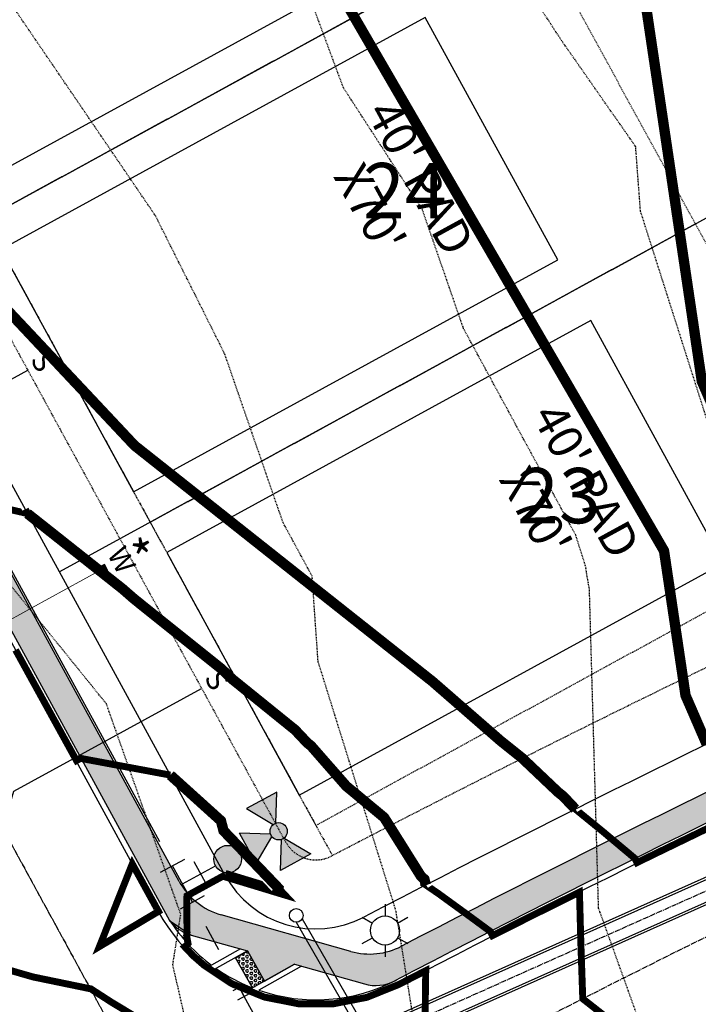
# Model space of a CAD drawing. Units: feet. Extents: x 2035326 to 2040369, y 13726881 to 13732844.
# Drawn here: x 2036908 to 2037007, y 13731199 to 13731342 of the extents above; entities that cross this region are included whole.
import ezdxf
from ezdxf.enums import TextEntityAlignment as Align

# ---------------------------------------------------------------- set-up
doc = ezdxf.new("R2010")
doc.units = ezdxf.units.FT
doc.header["$MEASUREMENT"] = 0
for name, pattern in [('CENTER2', [1.125, 0.75, -0.125, 0.125, -0.125]), ('HIDDEN2', [0.1875, 0.125, -0.0625]), ('INVISIBLE', [1000, 0, -1000]), ('SETBACK', [0.7625, 0.325, -0.0625, 0.0625, -0.0625, 0.0625, -0.0625, 0.0625, -0.0625])]:
    doc.linetypes.add(name, pattern=pattern)
for name, color, linetype, lineweight in [('C-DTLS', 2, 'Continuous', 0), ('CP-SSWR-MAIN-U1C', 6, 'Continuous', 0), ('CP-TOPO-MAJR-LOTS-U1C', 12, 'Continuous', 70), ('CP-TOPO-MINR- LOTS-U1C', 13, 'Continuous', 70), ('CP-WATR-SVRC-U1C', 3, 'Continuous', 0)]:
    doc.layers.add(name, color=color, linetype=linetype, lineweight=lineweight)
for name, color, linetype in [('C-LOTS-ANNO', 42, 'Continuous'), ('CE-TOPO-MAJR', 14, 'HIDDEN2'), ('CE-TOPO-MINR', 13, 'HIDDEN2'), ('CP-BLDG-SBCK-U1C', 1, 'SETBACK'), ('CP-DRWY-CDTL-U1C', 7, 'Continuous'), ('CP-PAD', 2, 'Continuous'), ('CP-PAD-SETBACK', 13, 'Continuous'), ('CP-PAD-TEXT', 1, 'Continuous'), ('CP-ROAD-CNTR-ALGN', 255, 'INVISIBLE'), ('CP-ROAD-CNTR-U1C', 1, 'CENTER2'), ('CP-ROAD-CURB-U1C', 2, 'Continuous'), ('CP-RWAY-ESMT-U1C', 3, 'Continuous'), ('CP-SSWR-CNTR-ALGN', 255, 'INVISIBLE'), ('CP-SSWR-SVRC-U1C', 3, 'Continuous'), ('CP-STRM-CNTR-ALGN', 255, 'INVISIBLE'), ('CP-STRM-CNTR-U1C', 1, 'CENTER2'), ('CP-STRM-STRC-U1C', 4, 'Continuous'), ('CP-SUBD-LOTS-U1C', 2, 'Continuous'), ('CP-SWLK-STRC-U1C', 1, 'Continuous'), ('CP-TOPO-MAJR', 12, 'Continuous'), ('CP-TOPO-MINR', 13, 'Continuous'), ('CP-UTIL-ESMT-U1C', 2, 'HIDDEN2'), ('CP-UTIL-STRC-U1C', 4, 'Continuous'), ('CP-UTIL-STRC-U3', 1, 'Continuous'), ('CP-WATR-MAIN-U1C', 5, 'Continuous'), ('CP-WATR-STRC-U1C', 4, 'Continuous')]:
    doc.layers.add(name, color=color, linetype=linetype)
doc.styles.get("Standard").update_dxf_attribs({"font": 'ariali.ttf'})

# ---------------------------------------------------------------- blocks, each defined once
blk = doc.blocks.new('Fire Hydrant Assembly')
h = blk.add_hatch(color=256)
h.paths.add_polyline_path([(0.01699999999999591, 0.3172154840474093), (0.1020000000000039, 0.2672154840474121), (0.1020000000000039, 0.3672154840474064)])
h.paths.add_polyline_path([(0, 0.3002154840474134), (-0.04999999999999716, 0.2152154840474054), (0.04999999999999716, 0.2152154840474054)])
h.paths.add_polyline_path([(-0.1020000000000039, 0.2672154840474121), (-0.01699999999999591, 0.3172154840474093), (-0.1020000000000039, 0.3672154840474064)])
for points in [[(-0.01699999999999591, 0.3172154840474093), (-0.02459731600869475, 0.3127464746305293, 0.3124462361032693), (-0.004469009416879999, 0.2926181680387145), (0, 0.3002154840474134), (0.004469009416879999, 0.2926181680387145, 0.3124462361032693), (0.02459731600869475, 0.3127464746305293), (0.01699999999999591, 0.3172154840474093), (0.02459731600869475, 0.3216844934642893, 0.834684181634156), (-0.02459731600869475, 0.3216844934642893)], [(-0.03999999999999204, 0.1490903388268237, 1), (0.04000000000000625, 0.1490903388268237, 1)]]:
    blk.add_hatch(color=256).paths.add_polyline_path(points)
for p, q in [((-0.004469009416879999, 0.2926181680387145), (-0.04999999999999716, 0.2152154840474054)), ((0.04999999999999716, 0.2152154840474054), (0.004469009416879999, 0.2926181680387145)), ((0.04999999999999716, 0.2152154840474054), (-0.04999999999999716, 0.2152154840474054)), ((0, 0.2152154840474054), (0, 0.1890903388268299)), ((0, 0.06000000000000227), (0, 0.1090903388268316))]:
    blk.add_line(p, q)
for points in [[(-0.02459731600869475, 0.3216844934642893), (-0.1020000000000039, 0.3672154840474064), (-0.1020000000000039, 0.2672154840474121), (-0.02459731600869475, 0.3127464746305293)], [(0.02459731600869476, 0.3216844934642893), (0.1020000000000039, 0.3672154840474064), (0.1020000000000039, 0.2672154840474121), (0.02459731600869476, 0.3127464746305293)], [(0.04000000000000625, 0.06000000000000227), (-0.03999999999999204, 0.06000000000000227)], [(0, 0), (0, 0.06000000000000227)], [(-0.06000000000000227, -0.04000000000000625), (-0.06000000000000227, 0.03999999999999204)], [(0.06000000000000227, -0.04000000000000625), (0.06000000000000227, 0.03999999999999204)], [(0.06000000000000227, 0), (-0.06000000000000227, 0)]]:
    blk.add_lwpolyline(points)
for centre, radius in [((0, 0.3172154840474093), 0.025), ((0, 0.1490903388268237), 0.04), ((0, 0.1490903388268237), 0.04)]:
    blk.add_circle(centre, radius)
blk = doc.blocks.new('*U30')
at = {"layer": 'C-DTLS'}
h = blk.add_hatch(dxfattribs=at)
h.set_pattern_fill('ANSI31', color=1, scale=0.3, angle=89.03667969565176)
h.set_pattern_definition([(134.0366796956517, (96275.6046621386, -262197.3407405663), (-0.02695856045836686, -0.02606695260310607), [])])
edge = h.paths.add_edge_path()
edge.add_arc((0.06069924208415674, -0.0001406963394145195), 0.05999999999999998, 89.99999993700285, 179.9999999353842)
edge.add_line((0.0006992420897049403, -0.0001406962758304792), (0.0006992421193985199, 0.3598593037299359))
edge.add_arc((0.06069924211385035, 0.3598593036663376), 0.05999999999999998, 179.9999999353842, 269.9999999370028)
edge.add_line((0.06069924207830013, 0.2998593036980992), (0.5206992420953648, 0.2998593036980923))
edge.add_line((0.5206992420953648, 0.2998593036980995), (0.5206992421430874, 0.059859303674939))
edge.add_line((0.5206992421431158, 0.05985930367493901), (0.06069924210161159, 0.05985930366138147))
at = {"layer": 'C-DTLS', "color": 2}
for p, q in [((0.5206992420953648, 0.2998593036980995), (0.06069924207830013, 0.2998593036980992)), ((0.5206992421431158, 0.05985930367493901), (0.06069924210161164, 0.05985930366138148))]:
    blk.add_line(p, q, dxfattribs=at)
for centre, start, end in [((0.06069924211385035, 0.3598593036663376), 179.9999999703716, 269.9999999366651), ((0.06069924208415674, -0.0001406963394145195), 89.9999999366652, 179.9999999703716)]:
    blk.add_arc(centre, 0.05999999999999998, start, end, dxfattribs=at)
blk = doc.blocks.new('KFW Lamp Post')
for p, q in [((-2.629008122312775e-14, 0.07612499999999928), (-9.071262259870094e-14, 0.04212499999999929)), ((-0.06592617104734882, 0.03806252219750107), (-0.03648131760038884, 0.02106250438906779)), ((0.03648131629623335, 0.02106250664793055), (0.06592618516429115, 0.03806249774624824)), ((-0.06592620557574537, -0.03806246239254781), (-0.03648133670768815, -0.0210624712942291)), ((0.03648129719096971, -0.0210625397391693), (0.06592615063793504, -0.03806255754759332)), ((-2.391107887823642e-13, -0.04212499999999929), (-2.963752700044328e-13, -0.07612499999999929))]:
    blk.add_line(p, q)
blk.add_circle((0, 0), 0.04212499999999929)
blk = doc.blocks.new('*U67')
for p, q in [((0, 0.0799999999999983), (0, 0.6999999999839746)), ((0.07999999999999811, -2.939152317953592e-17), (-1.557967319854869e-16, 0.0799999999999983))]:
    blk.add_line(p, q)
blk.add_text('S', height=0.06).set_placement((0, 0.7205698230320523), align=Align.CENTER)
blk = doc.blocks.new('*U58')
blk.add_hatch(color=256).paths.add_polyline_path([(-0.06319999999999482, 0.105000000000004), (-0.04319999999999879, 0.105000000000004), (-0.04319999999999879, 0.125), (-0.06319999999999482, 0.125)])
blk.add_line((-0.0531999999999897, -0.8800000000141346), (-0.0531999999999897, 0.105000000000004))
blk.add_lwpolyline([(-0.06319999999999482, 0.105000000000004), (-0.04319999999999879, 0.105000000000004), (-0.04319999999999879, 0.125), (-0.06319999999999482, 0.125)], close=True)
for s, height, p in [('*', 0.105, (-0.05914340036181187, 0.1539879871074137)), ('W', 0.06, (-0.0494340947999774, 0.1452304956475245))]:
    blk.add_text(s, height=height).set_placement(p, align=Align.CENTER)
blk = doc.blocks.new('*U59')
blk.add_hatch(color=256).paths.add_polyline_path([(0.04320000000001301, 0.105000000000004), (0.06320000000000903, 0.105000000000004), (0.06320000000000903, 0.125), (0.04320000000001301, 0.125)])
blk.add_line((0.05320000000000392, -0.1199999999965558), (0.05320000000000391, 0.105000000000004))
blk.add_lwpolyline([(0.04320000000001301, 0.105000000000004), (0.06320000000000903, 0.105000000000004), (0.06320000000000903, 0.125), (0.04320000000001301, 0.125)], close=True)
for s, height, p in [('*', 0.105, (0.04721012610501774, 0.1550823848026288)), ('W', 0.06, (0.0563878244269489, 0.1452304956475245))]:
    blk.add_text(s, height=height).set_placement(p, align=Align.CENTER)
blk = doc.blocks.new('*U24')
at = {"layer": 'CP-PAD'}
blk.add_lwpolyline([(-20, 0), (20, 0), (20, 70), (-20, 70)], close=True, dxfattribs=at)
at = {"layer": 'CP-PAD-SETBACK', "linetype": 'HIDDEN2', "ltscale": 0.3}
blk.add_lwpolyline([(25, 90), (-25, 90), (-25, 0), (25, 0)], close=True, dxfattribs=at)
at = {"flags": 8}
for tag, p in [('SIZE', (0, 58.30466946586967)), ('DEPTH', (0.4403948336839676, 49.72180811571889))]:
    blk.add_attdef(tag, text='', height=5, dxfattribs=at).set_placement(p, align=Align.MIDDLE_CENTER)
blk = doc.blocks.new('*U54')
for p, q in [((-44.82053170107528, 24.05563303668953), (-37.80100784851278, 27.89311722340695)), ((-41.31076977479403, 25.97437513004824), (-38.43265663475597, 20.70973224062637)), ((-41.94241856103721, 18.79099014726766), (-34.92289470847473, 22.62847433398508))]:
    blk.add_line(p, q)
blk = doc.blocks.new('*U41')
for p, q in [((-0.1553801419938882, 0.1433579693602871), (0.6564190796269505, -0.5374435509569561)), ((-0.1682316963486831, 0.1280335590725742), (0.6435675252721356, -0.5527679612446708))]:
    blk.add_line(p, q)
for centre in [(-0.1750772477784505, 0.1468255367657911), (0.6632646310566978, -0.5562355286501747)]:
    blk.add_circle(centre, 0.01999999999999601)

msp = doc.modelspace()

# ---------------------------------------------------------------- hatches: boundary and pattern name
at = {"layer": 'CP-SWLK-STRC-U1C'}
h = msp.add_hatch(dxfattribs=at)
h.set_pattern_fill('HEX', color=256, scale=1.6)
h.set_pattern_definition([(0, (0, 0), (0, 0.3464101615137755), [0.2, -0.4]), (120, (0, 0), (-0.3, -0.1732050807568877), [0.2, -0.4]), (59.99999999999999, (0.2, 0), (-0.3, 0.1732050807568878), [0.2, -0.4])])
h.paths.add_polyline_path([(2036941.355827826, 13731207.18024136), (2036943.797195238, 13731202.81678801), (2036942.051813896, 13731201.84024105), (2036939.610446484, 13731206.2036944)])

# ---------------------------------------------------------------- linework, layer by layer
at = {"layer": 'CP-BLDG-SBCK-U1C', "transparency": 33554687}
msp.add_line((2036850.486069897, 13731409.65313808), (2036953.635376074, 13731220.97248702), dxfattribs=at)
at = {"layer": 'CP-ROAD-CNTR-ALGN', "color": 255, "linetype": 'INVISIBLE', "lineweight": -3, "flags": 128}
msp.add_lwpolyline([(2037726.717043336, 13732021.75384128), (2037806.582125601, 13732021.6494253, -0.2618248534748554), (2037849.268388304, 13731997.57817579, -0.2460131393651716), (2037852.177138347, 13731951.27474274), (2037731.200791527, 13731680.16304676, -0.1818698194070957), (2037482.71188135, 13731428.73336305), (2037057.966408927, 13731233.17807723, 0.0474233284349446), (2036730.9753358, 13731043.23233041, -0.4070857188871519), (2036661.940169177, 13731053.81889986), (2036528.04584284, 13731231.62487205)], format="xyb", dxfattribs=at)
msp.add_lwpolyline([(2036935.137972191, 13731171.41996173), (2036787.832615232, 13731440.87083528)], dxfattribs=at)
at = {"layer": 'CP-ROAD-CNTR-U1C', "transparency": 33554687}
msp.add_line((2036787.832615232, 13731440.87083528), (2036935.137972191, 13731171.41996173), dxfattribs=at)
at = {"layer": 'CP-ROAD-CURB-U1C', "transparency": 33554687}
msp.add_line((2036830.500231157, 13731392.00904498), (2036928.423032679, 13731212.88871321), dxfattribs=at)
for centre, radius, start, end in [((2037893.549648116, 13729418.29387978), 2011.999999948102, 114.7216180287188, 117.5402436540852), ((2037893.549648116, 13729418.29387978), 1983.999999948102, 114.7216180287188, 125.4473411115621), ((2036951.236485197, 13731225.36053682), 26, 208.6648650183172, 297.5402436540852)]:
    msp.add_arc(centre, radius, start, end, dxfattribs=at)
at = {"layer": 'CP-RWAY-ESMT-U1C', "transparency": 33554687}
msp.add_line((2036837.324462674, 13731402.45785522), (2036938.074877976, 13731218.16525396), dxfattribs=at)
for centre, radius, start, end in [((2037893.549648116, 13729418.29387978), 2022.999999948102, 114.7216180287188, 117.5402436540852), ((2036951.236485197, 13731225.36053682), 15, 208.6648650183172, 297.5402436540852), ((2037893.549648116, 13729418.29387978), 1972.999999948102, 114.7216180287188, 125.4473411115621)]:
    msp.add_arc(centre, radius, start, end, dxfattribs=at)
at = {"layer": 'CP-SSWR-CNTR-ALGN', "color": 255, "linetype": 'INVISIBLE', "lineweight": -3, "flags": 128}
msp.add_lwpolyline([(2036935.137972191, 13731171.41996173), (2036770.324093624, 13731472.89741285)], dxfattribs=at)
at = {"layer": 'CP-SSWR-MAIN-U1C', "transparency": 33554687}
msp.add_line((2036770.324093624, 13731472.89741285), (2036935.137972189, 13731171.41996173), dxfattribs=at)
at = {"layer": 'CP-STRM-CNTR-ALGN', "color": 255, "linetype": 'INVISIBLE', "lineweight": -3, "flags": 128}
msp.add_lwpolyline([(2036566.228532113, 13730881.32917249), (2036575.649828087, 13730888.6477356), (2036658.383467117, 13731002.22546004), (2036929.857111137, 13731181.07970971), (2037096.440129456, 13731255.49525243)], dxfattribs=at)
at = {"layer": 'CP-STRM-CNTR-U1C'}
msp.add_lwpolyline([(2036575.649828087, 13730888.6477356), (2036658.383467117, 13731002.22546004), (2036929.857111137, 13731181.07970971), (2037096.440129456, 13731255.49525243)], dxfattribs=at)
at = {"layer": 'CP-STRM-STRC-U1C'}
for points in [[(2036931.156465726, 13731183.66444816), (2037093.848559119, 13731256.34184679)], [(2036931.338935158, 13731183.38453036), (2037093.986577258, 13731256.04207182)], [(2036932.997748169, 13731180.83982311), (2037095.241287602, 13731253.31684485)], [(2036933.180217599, 13731180.55990531), (2037095.37930574, 13731253.01706989)]]:
    msp.add_lwpolyline(points, dxfattribs=at)
at = {"layer": 'CP-SUBD-LOTS-U1C', "transparency": 33554687}
for p, q in [((2037004.145009807, 13731368.25279671), (2036890.106325627, 13731305.90930211)), ((2037025.105121074, 13731322.72750024), (2036914.090601801, 13731262.03727804))]:
    msp.add_line(p, q, dxfattribs=at)
at = {"layer": 'CP-SWLK-STRC-U1C'}
for p, q in [((2036931.452180393, 13731217.25011873), (2036834.668073443, 13731394.28755122)), ((2036831.158311517, 13731392.36880912), (2036930.06595193, 13731211.59932244)), ((2036930.06595193, 13731211.59932244), (2036933.187761907, 13731209.48738877)), ((2036956.313373421, 13731207.1118462), (2036937.508345207, 13731212.42350415)), ((2036933.187761907, 13731209.48738877), (2036941.355827826, 13731207.18024136)), ((2036941.355827826, 13731207.18024136), (2036943.797195238, 13731202.81678801)), ((2036943.797195238, 13731202.81678801), (2036948.160648589, 13731205.25815542)), ((2036948.160648589, 13731205.25815542), (2036958.280093918, 13731202.39982246))]:
    msp.add_line(p, q, dxfattribs=at)
at = {"layer": 'CP-SWLK-STRC-U1C', "transparency": 33554687}
for p, q in [((2036940.335104707, 13731207.46855425), (2036936.139335653, 13731205.12100679)), ((2036941.355827826, 13731207.18024136), (2036936.085307704, 13731204.23136692)), ((2036939.610446484, 13731206.2036944), (2036942.051813897, 13731201.84024104)), ((2036943.797195238, 13731202.81678801), (2036941.355827826, 13731207.18024136)), ((2036948.16064859, 13731205.25815542), (2036941.212400476, 13731201.3705863)), ((2036949.181371704, 13731204.96984254), (2036942.978263244, 13731201.49918165)), ((2036948.160648589, 13731205.25815542), (2036943.797195238, 13731202.81678801))]:
    msp.add_line(p, q, dxfattribs=at)
at = {"layer": 'CP-SWLK-STRC-U1C'}
msp.add_lwpolyline([(2036941.355827826, 13731207.18024136), (2036943.797195238, 13731202.81678801), (2036942.051813896, 13731201.84024105), (2036939.610446484, 13731206.2036944)], close=True, dxfattribs=at)
for centre, radius, start, end in [((2037893.549674343, 13729418.29389107), 2016.750000659034, 114.721618837745, 117.4575899533744), ((2037893.548688071, 13729418.29589912), 2012.747764169737, 114.7216172425949, 117.5474834915315), ((2037893.549648143, 13729418.29387972), 1983.250000012643, 114.7216180287075, 125.4473411077324), ((2037893.549648045, 13729418.2938799), 1979.249999802828, 114.7216180283666, 125.4473411085604), ((2036940.226585208, 13731222.04697396), 9.999999998835312, 208.6648650566485, 254.2271656422209), ((2036959.031613422, 13731216.73531602), 10.00000000060201, 254.2271656464056, 297.457589143821), ((2036959.911037925, 13731208.17390434), 5.999999996336803, 254.2271655723075, 297.5474810774276)]:
    msp.add_arc(centre, radius, start, end, dxfattribs=at)
at = {"layer": 'CP-SWLK-STRC-U1C', "transparency": 33554687}
for centre, radius, start, end in [((2036951.236485215, 13731225.36053683), 25.25000002119235, 213.0245672267807, 233.279862055783), ((2036934.818705915, 13731215.26147067), 6.000000012785846, 217.6153959652953, 254.2271656051234), ((2036951.236485198, 13731225.36053682), 25.25000000013948, 235.15760633075, 248.6693636607284), ((2036951.236485198, 13731225.36053682), 25.25000000013948, 250.9096770902968, 297.5402436532925)]:
    msp.add_arc(centre, radius, start, end, dxfattribs=at)
at = {"layer": 'CP-TOPO-MAJR', "const_width": 1, "elevation": 985, "flags": 128}
for points in [[(2036896.105930801, 13731273.56664577), (2036908.354848105, 13731270.74581339), (2036909.470163838, 13731270.48896467), (2036909.178941252, 13731271.11913399)], [(2036967.19269332, 13731216.73536958), (2036967.174876342, 13731216.72348886), (2036969.030606663, 13731215.45615632), (2036973.994793592, 13731211.84534401), (2036976.511762441, 13731209.99124807), (2036976.691017536, 13731209.64279609), (2036976.815505376, 13731209.39779886), (2036982.101145183, 13731212.06235486), (2036989.414990989, 13731215.70006294), (2036989.624430538, 13731208.10098116), (2036989.894451584, 13731200.25848114), (2036996.07837922, 13731195.40974621), (2037002.010749264, 13731190.69320821), (2036997.870240022, 13731188.57023674), (2036994.830013553, 13731187.01141371), (2036992.72405765, 13731185.91931593), (2036989.663285749, 13731184.33207208), (2036989.842035556, 13731183.98460232), (2036989.967023762, 13731183.73862034), (2036990.108351622, 13731174.48336246), (2036990.091309395, 13731173.05947045), (2036990.086725883, 13731172.28468589)]]:
    msp.add_lwpolyline(points, dxfattribs=at)
at = {"layer": 'CP-TOPO-MAJR-LOTS-U1C', "const_width": 1.5, "elevation": 985, "flags": 128}
msp.add_lwpolyline([(2036967.174876343, 13731216.72348886), (2036966.959516261, 13731217.55062932), (2036966.45554557, 13731218.00553084), (2036961.130514525, 13731226.48995154), (2036955.639698029, 13731231.04650879), (2036950.52881755, 13731236.87863147), (2036950.008475282, 13731237.28970641), (2036948.226837098, 13731239.17213216), (2036939.120313036, 13731246.53054207), (2036937.552106355, 13731248.01605659), (2036924.936253064, 13731258.11204305), (2036923.231784981, 13731259.59581673), (2036909.470163842, 13731270.48896466)], dxfattribs=at)
at = {"layer": 'CP-TOPO-MINR', "const_width": 1, "flags": 128}
for points, elevation in [([(2036907.754501486, 13731250.74311926), (2036909.075024781, 13731248.34595598), (2036911.139707722, 13731244.59790991), (2036913.605752461, 13731240.1212665), (2036913.679993924, 13731239.98658678), (2036913.900235038, 13731239.58705249), (2036914.691989992, 13731238.15074822), (2036916.575880566, 13731234.7332261), (2036916.836631766, 13731234.87577546), (2036917.160840887, 13731235.05301645), (2036924.09353877, 13731233.76281726), (2036930.16566043, 13731232.6327743), (2036930.165617623, 13731232.63286841)], 984), ([(2036988.828172853, 13731227.71590131), (2036988.818469677, 13731227.70931939), (2036992.793498669, 13731224.468812), (2036997.456749802, 13731220.56292588), (2036997.610741564, 13731220.25414524), (2036997.753555301, 13731219.96597509), (2036999.430550237, 13731220.78602466), (2037000.094772327, 13731221.11082857), (2037008.809017299, 13731225.32853589), (2037009.375046717, 13731216.10194045), (2037009.777463391, 13731210.1998741), (2037020.122484981, 13731201.07493252), (2037021.13314731, 13731200.18666681), (2037016.455176602, 13731197.84241102), (2037012.586999113, 13731195.90396163), (2037010.305838377, 13731194.7509116), (2037010.459009807, 13731194.44377587), (2037010.602639757, 13731194.15395876), (2037010.948028116, 13731188.06577883), (2037011.070644777, 13731185.41364199), (2037011.192125082, 13731182.99617799)], 986), ([(2036927.191675383, 13731215.17946772), (2036924.655317489, 13731219.78061565), (2036919.897409904, 13731207.8174275), (2036928.421918846, 13731212.89075115), (2036928.445922763, 13731212.90416669), (2036928.384793724, 13731213.01505945), (2036928.257647023, 13731213.24571333), (2036927.191675383, 13731215.17946772)], 983), ([(2036938.074230935, 13731218.16643753), (2036938.074224716, 13731218.16643414), (2036932.575013514, 13731215.15897651), (2036932.574838459, 13731215.15845255), (2036932.55949798, 13731214.92132452), (2036932.526919111, 13731214.82053632), (2036932.586723798, 13731209.83290426), (2036932.519557842, 13731209.42381542), (2036932.729794755, 13731208.23622464), (2036932.559279697, 13731208.05495602), (2036932.241169396, 13731207.78409771), (2036933.476928333, 13731206.48096971), (2036933.483897952, 13731206.47439264), (2036933.484178855, 13731206.47412756), (2036933.548698902, 13731206.41804215), (2036935.074390276, 13731205.0917881), (2036938.23030395, 13731202.99139935), (2036938.855540734, 13731202.57528451), (2036938.862707099, 13731202.57137572), (2036938.864296735, 13731202.57050869), (2036939.170660924, 13731202.4067509), (2036939.242073921, 13731202.36857975), (2036942.50837379, 13731201.02720368), (2036943.695605617, 13731200.53965019), (2036943.695854669, 13731200.53957405), (2036943.696452867, 13731200.53939115), (2036943.807984011, 13731200.50568256), (2036943.854982113, 13731200.49147839), (2036946.957185009, 13731199.88148689), (2036948.743288833, 13731199.53029391), (2036950.997094364, 13731199.52614385), (2036953.726894576, 13731199.52110343), (2036956.524593198, 13731200.06050942), (2036958.622061744, 13731200.46489756), (2036960.221128983, 13731201.10869531), (2036963.247992083, 13731202.32741778), (2036963.248189393, 13731202.32752023), (2036963.98989351, 13731202.70924183), (2036964.206272998, 13731202.82060263), (2036967.154605917, 13731204.32687142), (2036967.105986064, 13731201.33159008), (2036967.068546013, 13731197.32446114)], 984), ([(2036930.025257447, 13731194.70976817), (2036921.649744231, 13731199.75588502), (2036918.656955674, 13731201.68859695), (2036910.292337037, 13731203.41451851), (2036900.086984008, 13731206.34942099), (2036903.64345548, 13731199.78944865), (2036903.70272023, 13731199.68013381), (2036903.829334448, 13731199.44659173), (2036903.905504386, 13731199.30575236), (2036904.067347549, 13731199.00649038), (2036904.113619569, 13731198.91568289)], 983)]:
    msp.add_lwpolyline(points, dxfattribs=dict(at, elevation=elevation))
at = {"layer": 'CP-TOPO-MINR- LOTS-U1C', "const_width": 1.5, "elevation": 984, "flags": 128}
msp.add_lwpolyline([(2036938.074183342, 13731218.16650983), (2036945.952618364, 13731215.77334115), (2036945.952825082, 13731215.77350757), (2036945.723633601, 13731216.01826339), (2036945.797031469, 13731216.29504985), (2036937.866915865, 13731224.58351305), (2036937.493259307, 13731226.01862792), (2036930.165660427, 13731232.63277431)], dxfattribs=at)
at = {"layer": 'CP-UTIL-ESMT-U1C', "transparency": 33554687}
msp.add_line((2036846.098867489, 13731407.25471046), (2036946.849282791, 13731222.9621092), dxfattribs=at)
for centre, radius, start, end in [((2037893.549648116, 13729418.29387978), 2032.999999948102, 114.7216180287188, 117.5402436540852), ((2036951.236485197, 13731225.36053682), 5, 208.6648650183172, 297.5402436540852), ((2037893.549648116, 13729418.29387978), 1962.999999948102, 114.7216180287188, 125.4473411115621)]:
    msp.add_arc(centre, radius, start, end, dxfattribs=at)
at = {"layer": 'CP-WATR-MAIN-U1C', "transparency": 33554687}
for p, q in [((2036835.39972927, 13731393.4703817), (2036928.575949847, 13731223.03249293)), ((2036935.291547175, 13731210.74832619), (2036937.122187148, 13731207.39972061))]:
    msp.add_line(p, q, dxfattribs=at)
msp.add_lwpolyline([(2036940.479985812, 13731201.25763724), (2036943.022319087, 13731196.60720269), (2036951.499223334, 13731181.10125436), (2036954.041556609, 13731176.4508198)], dxfattribs=at)

# ---------------------------------------------------------------- block references
at = {"layer": 'CP-DRWY-CDTL-U1C', "rotation": 28.53128841121816}
msp.add_blockref('*U30', (2036913.796740053, 13731239.48278516), dxfattribs=at)
at = {"layer": 'CP-SSWR-SVRC-U1C', "xscale": 50.00000000000001, "yscale": 50.00000000000001, "zscale": 50.00000000000001, "rotation": 298.6648650742547}
for p in [(2036878.804207573, 13731274.46565132), (2036903.988920279, 13731228.39778943)]:
    msp.add_blockref('*U67', p, dxfattribs=at)
at = {"layer": 'CP-UTIL-STRC-U1C', "xscale": 50, "yscale": 50, "zscale": 50}
msp.add_blockref('KFW Lamp Post', (2036961.260421807, 13731210.14557545), dxfattribs=at)
at = {"layer": 'CP-UTIL-STRC-U3', "xscale": 50.00000000000001, "yscale": 50.00000000000001, "zscale": 50.00000000000001, "rotation": 340.0059972556186}
msp.add_blockref('*U41', (2036954.118805169, 13731202.43433215), dxfattribs=at)
at = {"layer": 'CP-WATR-STRC-U1C', "xscale": 49.99999999999999, "yscale": 49.99999999999999, "zscale": 49.99999999999999, "rotation": 298.6648650742075}
msp.add_blockref('Fire Hydrant Assembly', (2036931.933748511, 13731216.89040956), dxfattribs=at)
at = {"layer": 'CP-WATR-STRC-U1C', "xscale": 0.25, "yscale": 0.25, "zscale": 0.25}
msp.add_blockref('*U54', (2036950.447914114, 13731195.42212382), dxfattribs=at)
at = {"layer": 'CP-WATR-SVRC-U1C', "xscale": 50.00000000000001, "yscale": 50.00000000000001, "zscale": 50.00000000000001}
for name, p, rotation in [('*U59', (2036914.090601801, 13731262.03727804), 298.6648650745669), ('*U58', (2036870.218577725, 13731238.05300186), 118.6648650737842)]:
    msp.add_blockref(name, p, dxfattribs=dict(at, rotation=rotation))

# ---------------------------------------------------------------- next in the draw order: texts
at = {"layer": 'C-LOTS-ANNO', "char_height": 8, "width": 6.24663028658484, "attachment_point": 2, "bg_fill": 3, "box_fill_scale": 1.15, "bg_fill_color": 256, "bg_fill_transparency": 0}
for s, insert in [('24', (2036964.122257738, 13731321.22551536)), ('23', (2036986.437594737, 13731277.07887538))]:
    msp.add_mtext(s, dxfattribs=dict(at, insert=insert))

# ---------------------------------------------------------------- next in the draw order: hatches: boundary and pattern name
at = {"layer": 'CP-SWLK-STRC-U1C', "transparency": 33554687}
h = msp.add_hatch(dxfattribs=at)
h.set_pattern_fill('AR-CONC', color=256)
h.set_pattern_definition([(49.99999999999999, (2037143.426637572, 13731401.21981191), (7.172601826007535, -0.6275213498259511), [0.75, -8.25]), (355, (2037143.426637572, 13731401.21981191), (-1.38751333613, 7.521921337000118), [0.6, -6.6]), (100.45144446, (2037144.024354381, 13731401.16751847), (5.78508846727112, 6.894399909686294), [0.6374019199999998, -7.011421119999999]), (46.18420000000001, (2037143.426637572, 13731403.21981191), (10.67241330671572, -1.655192807930765), [1.125, -12.375]), (96.63563549, (2037144.316005022, 13731403.08187884), (9.346619456742284, 9.741186007745505), [0.95610342, -10.5171376]), (351.1841639899999, (2037143.426637572, 13731403.21981191), (9.346619450547731, 9.741186002699902), [0.9, -9.90000001]), (21, (2037144.426637572, 13731402.71981191), (5.969070521184617, -4.026188906653388), [0.75, -8.25]), (326.0000000000001, (2037144.426637572, 13731402.71981191), (2.433153319215817, 7.25150045046853), [0.6, -6.6]), (71.45144474, (2037144.924060112, 13731402.38429617), (8.402223767299711, 3.225311528063538), [0.6374019000000001, -7.01142112]), (37.50000000000001, (2037143.426637572, 13731401.21981191), (0.1215985531729067, 3.328938538313115), [0, -6.52, 0, -6.7, 0, -6.625]), (7.499999999999999, (2037143.426637572, 13731401.21981191), (2.630695374421486, 3.944117118823602), [0, -3.82, 0, -6.37, 0, -2.525]), (327.5, (2037141.196637572, 13731401.21981191), (5.33822436172409, -0.2255487173437976), [0, -2.5, 0, -7.8, 0, -10.35]), (317.5, (2037140.196637572, 13731401.21981191), (5.831861693423862, 1.001049823323177), [0, -3.25, 0, -5.18, 0, -7.35])])
edge = h.paths.add_edge_path()
edge.add_arc((2036528.045842839, 13731231.62487205), 52.75000000059048, 122.9866813953437, 273.4333310422069)
edge.add_arc((2036532.597260614, 13731155.76128002), 23.2500000000368, 36.98106930660981, 93.43333104194369, ccw=False)
edge.add_line((2036551.170158272, 13731169.74734353), (2036644.810564777, 13731045.39686528))
edge.add_arc((2036627.835335748, 13731032.61390401), 21.2499999877489, -3.821009555765727, 36.98106932233469, ccw=False)
edge.add_arc((2036693.688624304, 13731028.21567886), 44.74999999758282, 176.1789904976262, 347.0066649691524)
edge.add_arc((2036757.998775278, 13731013.37639009), 21.25000007388645, 125.4473411871844, 167.0066650062276, ccw=False)
edge.add_arc((2037893.549648045, 13729418.2938799), 1979.249999802828, 114.7216180283666, 125.4473411085605, ccw=False)
edge.add_line((2037065.807843229, 13731216.14650631), (2037159.342230784, 13731259.21028233))
edge.add_arc((2037163.524329083, 13731250.12677783), 10.00000001247793, 73.65157997604132, 114.7216180253468, ccw=False)
edge.add_line((2037166.33910638, 13731259.72245545), (2037181.826048421, 13731255.17954616))
edge.add_arc((2037179.011271127, 13731245.58386855), 9.999999993794788, 23.694425888237788, 73.6515799626427, ccw=False)
edge.add_line((2037188.168288053, 13731249.60245548), (2037224.558622893, 13731166.71091373))
edge.add_line((2037224.558622893, 13731166.71091373), (2037227.530440466, 13731162.62529079))
edge.add_line((2037227.530440466, 13731162.62529079), (2037231.984427797, 13731164.69073423))
edge.add_line((2037231.984427797, 13731164.69073423), (2037192.840266881, 13731253.88719812))
edge.add_arc((2037186.892616587, 13731251.17459894), 6.537028247422388, 24.51673907776896, 62.6500876216754)
edge.add_line((2037189.895880894, 13731256.98090085), (2037182.28515967, 13731259.21341492))
edge.add_line((2037182.28515967, 13731259.21341492), (2037179.887749372, 13731263.60117334))
edge.add_line((2037179.887749372, 13731263.60117334), (2037175.499990962, 13731261.20376304))
edge.add_line((2037175.499990962, 13731261.20376304), (2037164.589526836, 13731264.40421724))
edge.add_arc((2037162.900660457, 13731258.64681068), 5.999999999644223, 73.65157994149007, 114.7216180428559)
edge.add_line((2037160.391401479, 13731264.09691337), (2037064.135003911, 13731219.77990811))
edge.add_arc((2037893.549648143, 13729418.29387972), 1983.250000012741, 114.7216180287136, 125.4473411077378)
edge.add_arc((2036757.998775279, 13731013.37639009), 25.25000007584748, 125.4473411761966, 167.0066649953299)
edge.add_arc((2036693.688624304, 13731028.21567886), 40.74999999756433, 176.1789905012925, 347.006664972781, ccw=False)
edge.add_arc((2036627.835335752, 13731032.61390401), 25.24999998441565, 356.1789904461771, 396.9810693251983)
edge.add_line((2036648.005902009, 13731047.80306976), (2036554.365495504, 13731172.153548))
edge.add_arc((2036532.597260613, 13731155.76128002), 27.25000000198285, 36.98106930822117, 93.43333103919079)
edge.add_arc((2036528.045842839, 13731231.62487205), 48.75000000032065, -19.471192427267226, 273.4333310419973, ccw=False)
edge.add_arc((2036599.699342474, 13731206.291574), 27.25000000156976, 160.5288075789986, 216.9810693125277)
edge.add_line((2036577.931107584, 13731189.899306), (2036673.722975215, 13731062.69177886))
edge.add_arc((2036701.881884562, 13731083.89645582), 35.25000000810058, 216.981069341675, 305.5821075281281)
edge.add_arc((2037897.722751912, 13729412.13809009), 2020.184604653846, 119.77102755699411, 125.57677696679119, ccw=False)
edge.add_arc((2036891.244340015, 13731170.64533792), 6.000000299985161, 304.3542564898714, 344.2271650856201)
edge.add_line((2036897.018422177, 13731169.01439378), (2036899.57794862, 13731178.07596496))
edge.add_line((2036899.57794862, 13731178.07596496), (2036903.941401977, 13731180.51733236))
edge.add_line((2036903.941401977, 13731180.51733236), (2036901.500034572, 13731184.88078572))
edge.add_line((2036901.500034572, 13731184.88078572), (2036904.059507478, 13731193.94216736))
edge.add_arc((2036898.285425594, 13731195.57311138), 5.999999997948119, 344.2271655096532, 388.6648650541882)
edge.add_line((2036903.550068481, 13731198.45122451), (2036805.273817313, 13731378.21808618))
edge.add_arc((2036781.363564195, 13731365.14665566), 27.24999999886635, 28.66486508063421, 85.11712680968762)
edge.add_arc((2036787.832615232, 13731440.87083528), 48.75000000035049, -27.787396655454188, 265.11712680768335, ccw=False)
edge.add_arc((2036855.068564636, 13731405.44023964), 27.2499999989797, 152.2126033411515, 208.6648650762585)
edge.add_line((2036831.158311517, 13731392.36880912), (2036930.06595193, 13731211.59932244))
edge.add_line((2036930.06595193, 13731211.59932244), (2036933.187761907, 13731209.48738877))
edge.add_line((2036933.187761907, 13731209.48738877), (2036941.355827826, 13731207.18024136))
edge.add_line((2036941.355827826, 13731207.18024136), (2036943.797195238, 13731202.81678801))
edge.add_line((2036943.797195238, 13731202.81678801), (2036948.160648589, 13731205.25815542))
edge.add_line((2036948.160648589, 13731205.25815542), (2036958.280093918, 13731202.39982246))
edge.add_arc((2036959.911037925, 13731208.17390434), 5.999999996336803, 254.2271655723075, 297.5474810774276)
edge.add_arc((2037893.548688073, 13729418.29589912), 2012.747764175983, 114.72161724260059, 117.54748349152851, ccw=False)
edge.add_line((2037051.797814007, 13731246.57624639), (2037147.581820894, 13731290.67576024))
edge.add_line((2037147.581820894, 13731290.67576024), (2037148.856449483, 13731291.26260665))
edge.add_arc((2037146.347190505, 13731296.71270935), 6.00000000160518, 294.7216180394565, 337.8761016701038)
edge.add_line((2037151.905420259, 13731294.45304521), (2037155.43560817, 13731303.13645755))
edge.add_line((2037155.43560817, 13731303.13645755), (2037160.042346323, 13731305.08015598))
edge.add_line((2037160.042346323, 13731305.08015598), (2037158.098647896, 13731309.68689413))
edge.add_line((2037158.098647896, 13731309.68689413), (2037161.648212916, 13731318.41796949))
edge.add_arc((2037156.089983163, 13731320.67763363), 6.000000000431329, 337.8761016659171, 378.8860920535893)
edge.add_line((2037161.766966915, 13731322.61976017), (2037161.703747323, 13731322.79556941))
edge.add_line((2037161.703747323, 13731322.79556941), (2037132.666642878, 13731399.76081919))
edge.add_arc((2036993.23939231, 13731346.49405866), 149.255840681918, 20.90884742671327, 24.72158072689909)
edge.add_line((2037128.816042878, 13731408.91423007), (2037125.182641081, 13731407.24139075))
edge.add_arc((2036922.996969228, 13731315.31951693), 222.1006006086719, 18.778843308661408, 24.448486364033215, ccw=False)
edge.add_line((2037133.27475363, 13731386.81728037), (2037156.854723915, 13731324.31651913))
edge.add_arc((2037147.498450313, 13731320.78662616), 10.00000000251902, -22.1238983411223, 20.67026322080602, ccw=False)
edge.add_line((2037156.762166569, 13731317.02051926), (2037149.391435406, 13731298.89029516))
edge.add_arc((2037140.127719153, 13731302.65640206), 9.999999999407288, 294.7216180420481, 337.8761016513416, ccw=False)
edge.add_line((2037144.309817449, 13731293.57289757), (2037050.124974688, 13731250.20964818))
edge.add_arc((2037893.549674343, 13729418.29389107), 2016.750000658936, 114.721618837739, 117.4575899533685)
edge.add_arc((2036959.031613422, 13731216.73531602), 10.00000000060201, 254.2271656464057, 297.457589143821, ccw=False)
edge.add_line((2036956.313373421, 13731207.1118462), (2036937.508345207, 13731212.42350415))
edge.add_arc((2036940.226585208, 13731222.04697396), 9.999999998835312, 208.6648650566486, 254.22716564222088, ccw=False)
edge.add_line((2036931.452180393, 13731217.25011873), (2036834.668073443, 13731394.28755122))
edge.add_arc((2036855.068564638, 13731405.44023964), 23.25000000005148, 152.2126033439573, 208.6648650743184, ccw=False)
edge.add_arc((2036787.832615231, 13731440.87083528), 52.75000000040407, 332.212603343877, 625.1171268079415)
edge.add_arc((2036781.363564194, 13731365.14665566), 23.2500000004862, 28.664865084300175, 85.11712680926553, ccw=False)
edge.add_line((2036801.764055387, 13731376.29934409), (2036898.472785317, 13731199.39979137))
edge.add_arc((2036889.698380502, 13731194.60293613), 10.00000000011514, -15.772834473791079, 28.66486507729661, ccw=False)
edge.add_line((2036899.321850313, 13731191.88469611), (2036894.056740892, 13731173.24446524))
edge.add_arc((2036884.433271084, 13731175.96270526), 9.9999999978829, 299.86108229980886, 344.22716553394093, ccw=False)
edge.add_arc((2037893.549659139, 13729418.29386261), 2016.750020375124, 119.8610823320655, 125.5821075397986)
edge.add_arc((2036701.88188456, 13731083.89645581), 31.25000000076755, 216.9810693311178, 305.5821075404526, ccw=False)
edge.add_line((2036676.918312446, 13731065.09798334), (2036581.126444815, 13731192.30551048))
edge.add_arc((2036599.699342472, 13731206.29157399), 23.24999999969281, 160.5288075742741, 216.9810693130378, ccw=False)
edge.add_arc((2036528.046063112, 13731231.62492683), 52.74981058410795, 340.5286717261212, 474.2773311008129)
edge.add_line((2036506.357781602, 13731279.7098617), (2036504.988321677, 13731280.06281993))
edge.add_line((2036504.988321677, 13731280.06281993), (2036499.807756543, 13731277.32035874))
edge.add_line((2036499.807756543, 13731277.32035874), (2036499.326418231, 13731275.87142164))

# ---------------------------------------------------------------- next in the draw order: linework, layer by layer
at = {"layer": 'CE-TOPO-MAJR', "color": 14, "linetype": 'HIDDEN2', "lineweight": -3, "elevation": 985}
msp.add_lwpolyline([(2037008.769534127, 13731281.30365244), (2036998.257416552, 13731314.25644387), (2036997.559178052, 13731323.58520623), (2036986.723474814, 13731339.0878365), (2036977.031859133, 13731354.03216266), (2036974.237785083, 13731361.55397093), (2036956.963269529, 13731392.35715985), (2036949.871295983, 13731412.73347484), (2036938.392681087, 13731426.77911482), (2036921.36844886, 13731446.08474054), (2036903.8727, 13731462.811), (2036895.892113722, 13731470.71019226), (2036888.92517271, 13731473.62106682), (2036861.909464947, 13731485.94715548), (2036842.417426189, 13731513.39588317)], dxfattribs=at)
at = {"layer": 'CE-TOPO-MINR', "color": 13, "linetype": 'HIDDEN2', "lineweight": -3}
for points, elevation in [([(2037010.427759596, 13731163.6372674), (2037004.578999214, 13731178.94223344), (2036992.18394009, 13731213.38702632), (2036990.863798024, 13731259.5241342), (2036990.505947508, 13731261.56034162), (2036990.303076951, 13731262.8806767), (2036988.866463532, 13731267.38409117), (2036972.623680859, 13731297.27214252), (2036966.669884018, 13731314.4770107), (2036955.227804147, 13731332.12052641), (2036944.459774474, 13731361.10868247), (2036939.126551415, 13731370.61866132), (2036918.18905, 13731392.33), (2036895.983790941, 13731414.43455284), (2036893.477161505, 13731417.27709218), (2036890.800613892, 13731419.83592119), (2036876.729435473, 13731428.2957793), (2036839.74848062, 13731452.5933612), (2036824.841329054, 13731462.78832197), (2036806.940133362, 13731481.31089504), (2036784.733372213, 13731514.64309891)], 984), ([(2036962.80207678, 13731084.53161721), (2036959.403611661, 13731111.32033638), (2036940.617549618, 13731163.3521374), (2036939.978812349, 13731164.18308363), (2036930.522585362, 13731205.16264148), (2036931.675806118, 13731212.49011162), (2036920.899535636, 13731242.95181906), (2036905.666391146, 13731261.78314072), (2036887.471832282, 13731293.23098361), (2036873.566290148, 13731311.30671429), (2036839.316983631, 13731350.33383335), (2036832.958469983, 13731355.25806669), (2036820.183638528, 13731363.56209957), (2036799.664710327, 13731374.85239655), (2036790.254950958, 13731377.5718602), (2036747.461031825, 13731373.57907153), (2036737.158542683, 13731381.11817073), (2036720.899460203, 13731393.84408104), (2036689.533266393, 13731386.38801913), (2036647.954710734, 13731413.09892279)], 982), ([(2036999.683027565, 13731073.19476202), (2036989.260169667, 13731095.85926123), (2036984.49068954, 13731107.41737388), (2036983.897164268, 13731112.09589235), (2036980.525329435, 13731121.43487136), (2036981.794345504, 13731163.88545894), (2036966.354993735, 13731191.28006489), (2036962.833336665, 13731213.02941911), (2036951.562979134, 13731249.09270333), (2036950.705204824, 13731261.41691845), (2036946.489793169, 13731269.17362139), (2036938.031278786, 13731293.61644818), (2036928.031259951, 13731313.55504405), (2036903.097588644, 13731350.12685457)], 983)]:
    msp.add_lwpolyline(points, dxfattribs=dict(at, elevation=elevation))
at = {"layer": 'CP-ROAD-CNTR-U1C', "transparency": 33554687}
msp.add_lwpolyline([(2036528.04584284, 13731231.62487205), (2036661.940169168, 13731053.81889987, 0.4070800859850061), (2036730.9753358, 13731043.23233041, -0.04742332843406987), (2037057.966408927, 13731233.17807723), (2037160.247471899, 13731280.26887349), (2037241.999012313, 13731317.90775816), (2037482.711881329, 13731428.73336304, 0.1818698192826366), (2037731.200791423, 13731680.16304653)], format="xyb", dxfattribs=at)
at = {"layer": 'CP-TOPO-MINR- LOTS-U1C', "const_width": 1.5, "flags": 128}
for points, elevation in [([(2036958.528023346, 13731467.3327494), (2036945.851596982, 13731445.45139033), (2036945.660052367, 13731444.40672275), (2036945.354221496, 13731443.34062587), (2036944.931111039, 13731442.26399136), (2036941.667218111, 13731431.97234881), (2036941.838420987, 13731429.50450603), (2036942.021805071, 13731426.86107446), (2036942.218718378, 13731424.02262292), (2036942.901146647, 13731384.97170107), (2036943.199916868, 13731381.20125745), (2036943.518532309, 13731377.18036972), (2036943.85903814, 13731372.88322783), (2036944.223770588, 13731368.28034899), (2036944.615410581, 13731363.33790036), (2037001.661742981, 13731265.09704248), (2037004.778525022, 13731244.15602651), (2037005.997390366, 13731241.35600795), (2037007.842327269, 13731237.09494795)], 987), ([(2036991.273738729, 13731396.20915746), (2037007.138404024, 13731289.61774206), (2037007.854834589, 13731287.97193361), (2037012.471704207, 13731277.30882722), (2037021.118567417, 13731257.34231808), (2037022.672018707, 13731253.75556681), (2037026.199884922, 13731245.91990891)], 988), ([(2036890.88393294, 13731351.27162526), (2036891.613426983, 13731342.06549976), (2036892.394823728, 13731332.20436851), (2036893.233866752, 13731321.61574858), (2036904.627431958, 13731301.99461654), (2036915.540470283, 13731290.38086117), (2036924.985212589, 13731280.32967989), (2036941.197225732, 13731267.49689982), (2036952.747243341, 13731258.35436863), (2036961.393410491, 13731251.51040911), (2036968.108544986, 13731246.19497769), (2036978.011841305, 13731237.57395945), (2036981.103350282, 13731235.09994267), (2036986.294187737, 13731230.18282014), (2036987.073079189, 13731229.5534469), (2036988.818469676, 13731227.70931938)], 986)]:
    msp.add_lwpolyline(points, dxfattribs=dict(at, elevation=elevation))

# ---------------------------------------------------------------- next in the draw order: block references
at = {"layer": 'CP-PAD-TEXT', "rotation": 298.6648650742075}
for p in [(2036891.275794761, 13731335.040597), (2036915.260070936, 13731291.16857293), (2036939.244347111, 13731247.29654885)]:
    msp.add_blockref('*U24', p, dxfattribs=at).add_auto_attribs({'SIZE': "40' PAD", 'DEPTH': "X70'"})

doc.saveas('drawing.dxf')
